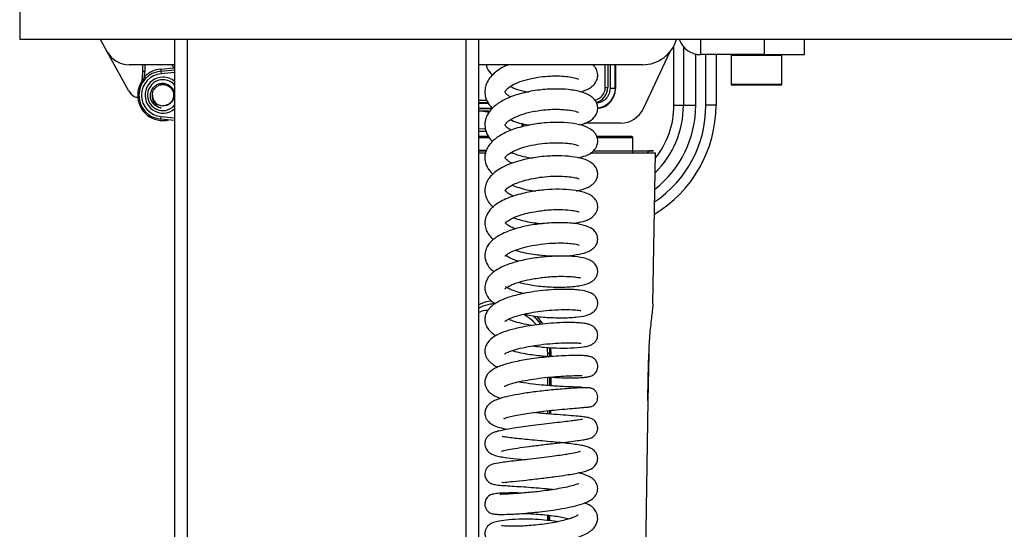
# Model space of a CAD drawing. Units: millimetres. Extents: x 5 to 292, y 5 to 205.
# Drawn here: x 187 to 200, y 169 to 176 of the extents above; entities that cross this region are included whole.
import ezdxf

# ---------------------------------------------------------------- set-up
doc = ezdxf.new("R2010")
doc.units = ezdxf.units.MM
doc.styles.add('SLDTEXTSTYLE0', font='TXT', dxfattribs={"width": 0.75})
doc.styles.add('SLDTEXTSTYLE2', font='TXT', dxfattribs={"width": 0.692308})
doc.dimstyles.new('SLDDIMSTYLE0', dxfattribs={"dimtxt": 3.5, "dimasz": 6, "dimexe": 0, "dimexo": 0.0625, "dimgap": 0.875, "dimtad": 1, "dimlfac": 15, "dimrnd": 1e-09, "dimzin": 12, "dimdsep": 46, "dimtxsty": 'SLDTEXTSTYLE0', "dimblk1": 'CLOSED', "dimblk2": 'CLOSED', "dimsah": 1, "dimcen": 0.09, "dimadec": 0, "dimazin": 3, "dimtfac": 1, "dimtmove": 0, "dimatfit": 0, "dimldrblk": 'CLOSED', "dimfxl": 0, "dimfrac": 2, "dimtolj": 1, "dimtzin": 12, "dimarcsym": 0})

# ---------------------------------------------------------------- blocks, each defined once
blk = doc.blocks.new('_Closed')
at = {"color": 0, "linetype": 'ByBlock', "lineweight": -2}
for p, q in [((-1, 0.166667), (0, 0)), ((-1, 0.166667), (-1, -0.166667)), ((0, 0), (-1, -0.166667)), ((0, 0), (-1, 0))]:
    blk.add_line(p, q, dxfattribs=at)
blk = doc.blocks.new('_D')
at = {"color": 7, "linetype": 'Continuous', "lineweight": 0}
for p, q in [((244.947, 180.99), (244.947, 192.99)), ((234.122, 180.99), (245.947, 180.99)), ((244.947, 129.499), (244.947, 180.99)), ((194.867, 129.499), (245.947, 129.499)), ((244.947, 129.499), (244.947, 117.499))]:
    blk.add_line(p, q, dxfattribs=at)
at = {"color": 7, "linetype": 'Continuous', "lineweight": 18, "xscale": 6, "yscale": 6}
for p, rotation in [((244.947, 180.99, -10.491), 270.0000000000003), ((244.947, 129.499, -10.491), 90.00000000000033)]:
    blk.add_blockref('_Closed', p, dxfattribs=dict(at, rotation=rotation))
at = {"color": 7, "linetype": 'Continuous', "lineweight": 18, "insert": (240.435, 135.972), "char_height": 3.5, "attachment_point": 1, "rotation": 90, "style": 'SLDTEXTSTYLE2'}
blk.add_mtext('592 - 1192 mm', dxfattribs=at)

msp = doc.modelspace()

# ---------------------------------------------------------------- linework, layer by layer
at = {"color": 7, "linetype": 'Continuous', "lineweight": 25}
for p, q in [((187.35994, 178.00897), (187.35994, 175.67564)), ((232.97994, 175.67564), (187.35994, 175.67564)), ((188.51155, 175.51442), (188.42247, 175.67564)), ((189.39994, 175.67564), (189.39994, 168.70897)), ((189.56661, 175.67564), (189.56661, 168.70897)), ((193.23328, 175.67564), (193.23328, 168.70897)), ((193.39994, 175.67564), (193.39994, 168.70897)), ((196.32661, 175.47564), (196.32661, 175.67564)), ((197.15994, 175.67564), (197.15994, 175.47564)), ((197.69328, 175.47564), (197.69328, 175.67564)), ((195.97334, 174.80897), (195.97334, 175.59246)), ((196.09864, 175.58063), (196.09864, 174.80897)), ((188.79429, 175.00275), (188.51155, 175.51442)), ((195.57233, 174.7681), (195.91831, 175.51006)), ((196.26082, 174.80897), (196.26082, 175.48294)), ((197.15994, 175.47564), (196.32661, 175.47564)), ((196.39416, 174.80897), (196.39416, 175.47564)), ((196.52749, 175.47564), (196.52749, 174.80897)), ((196.72661, 175.4623), (196.72661, 175.08897)), ((196.79485, 175.4623), (196.72661, 175.4623)), ((197.39328, 175.4623), (196.79485, 175.4623)), ((197.15994, 175.47564), (197.69328, 175.47564)), ((197.39328, 175.08897), (197.39328, 175.4623)), ((189.39994, 175.3423), (188.80331, 175.3423)), ((188.97994, 175.25227), (188.97994, 175.3423)), ((189.00661, 175.3423), (189.00661, 175.25227)), ((189.21641, 175.2847), (189.39079, 175.3001)), ((189.21641, 175.2847), (189.21875, 175.25814)), ((189.21875, 175.25814), (189.39994, 175.27414)), ((189.39079, 175.3001), (189.36761, 175.3423)), ((195.55994, 175.3423), (193.39994, 175.3423)), ((195.06994, 175.0425), (195.06994, 175.3423)), ((195.10328, 175.3423), (195.10328, 175.0425)), ((195.13253, 175.3423), (195.13253, 175.03322)), ((195.19918, 175.03322), (195.19918, 175.3423)), ((195.20328, 175.3423), (195.20328, 175.02913)), ((189.00661, 175.25227), (188.97994, 175.25227)), ((189.00334, 175.18497), (189.02223, 175.16615)), ((189.21875, 175.25814), (189.22169, 175.22493)), ((189.39994, 175.24068), (189.22169, 175.22493)), ((195.06994, 175.0425), (195.10328, 175.0425)), ((195.20328, 175.02913), (195.19918, 175.03322)), ((196.72661, 175.08897), (197.39328, 175.08897)), ((197.37994, 175.07564), (196.73994, 175.07564)), ((193.39994, 174.87584), (193.50851, 174.87584)), ((193.5262, 174.8425), (193.39994, 174.8425)), ((193.53166, 174.83325), (193.39994, 174.83325)), ((193.39994, 174.7666), (193.57949, 174.7666)), ((193.57614, 174.7625), (193.39994, 174.7625)), ((195.97334, 174.80897), (196.09864, 174.80897)), ((196.09864, 174.80897), (196.26082, 174.80897)), ((196.52749, 174.80897), (196.39416, 174.80897)), ((189.21875, 174.62726), (189.22169, 174.66046)), ((189.39994, 174.61126), (189.21875, 174.62726)), ((189.22169, 174.66046), (189.39994, 174.64472)), ((193.46357, 174.7325), (193.39994, 174.7325)), ((193.46357, 174.7325), (193.54156, 174.71725)), ((193.53631, 174.7325), (193.46357, 174.7325)), ((193.49177, 174.49348), (193.39994, 174.50167)), ((193.97392, 174.52753), (193.97392, 174.5731)), ((193.98205, 174.57076), (193.98205, 174.52934)), ((195.27023, 174.57564), (194.8014, 174.57564)), ((193.50438, 174.46584), (193.39994, 174.46584)), ((193.39994, 174.38584), (193.5422, 174.38584)), ((194.97058, 174.38584), (195.43328, 174.38584)), ((195.43328, 174.18184), (195.43328, 174.38584)), ((193.39994, 174.20897), (193.50101, 174.20897)), ((193.39994, 174.18184), (193.49363, 174.18184)), ((193.824, 174.18184), (193.8539, 174.18184)), ((193.83328, 174.18277), (193.83328, 174.18184)), ((194.87053, 174.18277), (195.62975, 174.18277)), ((194.87053, 174.18184), (195.72981, 174.18184)), ((195.69514, 172.19579), (195.72981, 174.18184)), ((194.25138, 171.93235), (194.17455, 172.03413)), ((194.29836, 171.62628), (194.30776, 171.5423)), ((194.3373, 171.5423), (194.30776, 171.5423)), ((194.30776, 171.5423), (194.30776, 171.50338)), ((194.33093, 171.62409), (194.33858, 171.5423)), ((194.3373, 171.5423), (194.33858, 171.5423)), ((194.3373, 171.5423), (194.3373, 171.50116)), ((194.33858, 171.5423), (194.3385, 171.50111)), ((194.3573, 171.54207), (194.35286, 171.62262)), ((194.35721, 171.49966), (194.3573, 171.54207)), ((195.64126, 171.54207), (195.63006, 170.92715)), ((194.30776, 171.23065), (194.30776, 171.12301)), ((194.3373, 171.23331), (194.3373, 171.12064)), ((194.33794, 171.23337), (194.3377, 171.12061)), ((194.35643, 171.1191), (194.35667, 171.235)), ((195.63006, 170.92715), (195.59111, 168.52416)), ((194.30776, 170.79082), (194.30776, 170.75096)), ((194.33627, 170.79389), (194.33593, 170.74867)), ((194.35396, 170.74721), (194.35452, 170.79586)), ((194.30776, 169.76536), (194.30776, 169.74353)), ((194.32837, 169.76335), (194.32824, 169.74654)), ((194.34245, 169.74862), (194.3426, 169.76197)), ((194.30776, 169.41902), (194.30776, 169.3489)), ((194.32572, 169.41723), (194.32517, 169.34661)), ((194.33779, 169.34495), (194.33861, 169.41571))]:
    msp.add_line(p, q, dxfattribs=at)
at = {"color": 7, "linetype": 'Continuous', "lineweight": 25, "flags": 128}
for points in [[(195.63024, 170.92714), (195.63566, 171.22499), (195.64143, 171.54206)], [(195.63024, 170.92714), (195.6303, 170.92714), (195.63006, 170.92715)]]:
    msp.add_lwpolyline(points, dxfattribs=at)
at = {"color": 7, "linetype": 'Continuous', "lineweight": 25}
for centre, radius, start, end in [((195.55994, 175.80897), 0.46667, 270, 343.39845), ((196.32661, 175.77564), 0.3, 199.471221, 270), ((188.80331, 175.67564), 0.33333, 208.92377, 270), ((196.73994, 175.4623), 0.01333, 90, 180), ((197.37994, 175.4623), 0.01333, 360, 90), ((189.24661, 174.9427), 0.34333, 95.04687, 135.118243), ((189.24661, 174.9427), 0.31667, 95.04687, 264.95313), ((188.31328, 175.25227), 0.66667, 341.650261, 360), ((189.24661, 174.9427), 0.28333, 95.04687, 264.95313), ((188.31328, 175.25227), 0.69333, 354.429865, 360), ((189.24661, 174.9427), 0.23667, 90, 310.382504), ((189.24661, 174.9427), 0.20333, 90, 318.946649), ((189.24661, 174.9427), 0.23667, 49.617496, 90), ((189.24661, 174.9427), 0.20333, 41.053351, 90), ((188.96934, 175.09948), 0.2, 208.92377, 242.197904), ((189.24661, 174.9423), 0.33333, 146.817791, 180), ((194.90328, 175.0425), 0.16667, 279.256121, 0), ((194.90328, 175.0425), 0.2, 283.51823, 0), ((196.73994, 175.08897), 0.01333, 180, 270), ((197.37994, 175.08897), 0.01333, 270, 0), ((188.90715, 174.98153), 0.06667, 242.197904, 276.218636), ((189.24661, 174.9423), 0.33333, 180, 283.362807), ((189.24661, 174.9423), 0.14, 180, 270), ((195.27023, 174.90897), 0.33333, 270, 335), ((194.86082, 174.80897), 1.66667, 300.862199, 0), ((194.86082, 174.80897), 1.53333, 304.014278, 0), ((194.86082, 174.80897), 1.4, 307.934114, 0), ((194.86082, 174.80897), 1.23781, 314.297327, 0), ((194.86082, 174.80897), 1.11252, 321.261582, 0), ((195.41994, 174.38584), 0.01333, 0, 90)]:
    msp.add_arc(centre, radius, start, end, dxfattribs=at)
for points, knots in [([(189.39994, 175.2953), (189.39699, 175.29685), (189.39395, 175.29844), (189.39087, 175.30006), (189.39079, 175.3001)], [0, 0, 0, 0, 0.973221438, 1, 1, 1, 1]), ([(193.79199, 175.3423), (193.77981, 175.33739), (193.73509, 175.31936), (193.67321, 175.28207), (193.6042, 175.2307), (193.54589, 175.16875), (193.50715, 175.10312), (193.48934, 175.04632), (193.48195, 174.98252), (193.48917, 174.9235), (193.51243, 174.86213), (193.54003, 174.81404), (193.56856, 174.78383), (193.58241, 174.76917)], [0, 0, 0, 0, 0.04388915, 0.16111138, 0.26552607, 0.37771659, 0.4949944, 0.58468661, 0.6441551, 0.76254493, 0.83127247, 0.918093, 1, 1, 1, 1]), ([(193.50179, 175.3423), (193.5051, 175.32691), (193.51642, 175.27425), (193.55572, 175.23356), (193.58353, 175.20476)], [0, 0, 0, 0, 0.2922509, 1, 1, 1, 1]), ([(194.74356, 174.98622), (194.78405, 174.9994), (194.84404, 175.01894), (194.90336, 175.06233), (194.94157, 175.1034), (194.96969, 175.16395), (194.97186, 175.22302), (194.96001, 175.26731), (194.94195, 175.30224), (194.92524, 175.32662), (194.90778, 175.33961), (194.90416, 175.3423)], [0, 0, 0, 0, 0.24423933, 0.36191014, 0.47329014, 0.59900696, 0.72044203, 0.79696517, 0.86366765, 0.97172703, 1, 1, 1, 1]), ([(189.00334, 175.18497), (188.99703, 175.17213), (188.97973, 175.13692), (188.9621, 175.0893), (188.95007, 175.05452), (188.94613, 175.04264), (188.94605, 175.04239)], [0, 0, 0, 0, 0.27462258, 0.75328364, 0.99487182, 1, 1, 1, 1]), ([(193.82379, 174.91497), (193.81206, 174.92245), (193.7804, 174.94265), (193.75649, 174.97142), (193.75062, 174.97941), (193.75041, 174.99097), (193.76487, 175.01409), (193.80608, 175.05216), (193.88883, 175.09927), (194.00844, 175.14253), (194.14378, 175.17362), (194.27932, 175.19175), (194.40858, 175.19806), (194.52918, 175.19359), (194.62822, 175.18088), (194.70021, 175.16071), (194.71187, 175.15611), (194.71731, 175.15396)], [0, 0, 0, 0, 0.03653797, 0.09862858, 0.1753202, 0.23856426, 0.28882399, 0.34650892, 0.42210343, 0.5029143, 0.57738388, 0.64671725, 0.71599488, 0.78536172, 0.85780971, 0.93368635, 1, 1, 1, 1]), ([(189.11199, 174.84036), (189.10262, 174.8568), (189.08387, 174.88967), (189.07839, 174.94724), (189.09121, 175.00241), (189.12185, 175.04976), (189.16578, 175.08372), (189.21814, 175.10067), (189.27247, 175.09934), (189.32258, 175.0799), (189.36296, 175.0453), (189.38894, 174.99972), (189.39806, 174.94858), (189.38971, 174.89811), (189.36503, 174.85383), (189.32766, 174.82098), (189.28589, 174.8037), (189.25816, 174.80272), (189.24661, 174.8023)], [0, 0, 0, 0, 0.068208684, 0.136417723, 0.204537224, 0.271026421, 0.337547959, 0.402710124, 0.467491945, 0.531472545, 0.594524552, 0.657319364, 0.718650403, 0.780022567, 0.839853729, 0.899483169, 0.958128711, 1, 1, 1, 1]), ([(189.10661, 174.9423), (189.10759, 174.95484), (189.10957, 174.98011), (189.12698, 175.01929), (189.15849, 175.05523), (189.20497, 175.07931), (189.25716, 175.08511), (189.30779, 175.07179), (189.35032, 175.04104), (189.37892, 174.9971), (189.38976, 174.94584), (189.38144, 174.89394), (189.35501, 174.84904), (189.31468, 174.81547), (189.28165, 174.80773), (189.26533, 174.80391)], [0, 0, 0, 0, 0.05879684, 0.118587, 0.19822788, 0.27928755, 0.3591223, 0.43996154, 0.52009928, 0.60062222, 0.68114517, 0.76128291, 0.84212215, 0.9219569, 1, 1, 1, 1]), ([(194.72378, 174.55057), (194.76296, 174.56123), (194.84333, 174.58309), (194.91251, 174.63179), (194.95977, 174.70015), (194.97361, 174.76338), (194.96672, 174.81191), (194.95175, 174.85037), (194.93111, 174.88277), (194.87535, 174.93827), (194.7861, 174.97783), (194.67851, 175.00345), (194.56022, 175.02051), (194.4023, 175.02704), (194.19332, 175.01346), (193.97349, 174.97304), (193.77903, 174.90614), (193.65476, 174.83514), (193.57274, 174.76388), (193.52179, 174.69691), (193.4951, 174.63503), (193.48228, 174.56832), (193.48655, 174.48935), (193.51955, 174.41305), (193.55526, 174.36157), (193.57932, 174.34011), (193.58544, 174.33465)], [0, 0, 0, 0, 0.05408924, 0.11094996, 0.13862185, 0.16941733, 0.19252594, 0.20678084, 0.22718054, 0.256819, 0.32791587, 0.36649012, 0.40256216, 0.46703025, 0.53214302, 0.60655701, 0.68148538, 0.74485161, 0.77812025, 0.81815459, 0.85362213, 0.87685316, 0.91334193, 0.95858508, 0.98945486, 1, 1, 1, 1]), ([(193.81991, 175.05654), (193.8497, 175.04307), (193.92154, 175.0106), (194.00946, 174.99376), (194.06092, 174.98391)], [0, 0, 0, 0, 0.41461911, 1, 1, 1, 1]), ([(195.13253, 175.03322), (195.12953, 175.00699), (195.12354, 174.95453), (195.07716, 174.88883), (195.01822, 174.8459), (194.97398, 174.84021), (194.95582, 174.83788)], [0, 0, 0, 0, 0.27055913, 0.54111833, 0.8116776, 1, 1, 1, 1]), ([(195.19918, 175.03322), (195.1981, 175.01506), (195.19597, 174.9792), (195.17434, 174.91251), (195.1259, 174.83969), (195.05319, 174.79213), (194.99874, 174.77277), (194.97548, 174.77088), (194.96985, 174.77042)], [0, 0, 0, 0, 0.143210929, 0.282718806, 0.549405976, 0.815937141, 0.955455298, 1, 1, 1, 1]), ([(194.97001, 174.76924), (194.9939, 174.77238), (195.05201, 174.78001), (195.12951, 174.8365), (195.17845, 174.90822), (195.20006, 174.97509), (195.20219, 175.01096), (195.20328, 175.02913)], [0, 0, 0, 0, 0.18695336, 0.45483761, 0.71921771, 0.85770638, 1, 1, 1, 1]), ([(189.10661, 174.9423), (189.106, 174.92561), (189.10479, 174.89222), (189.12434, 174.84495), (189.15794, 174.80607), (189.19362, 174.78404), (189.21703, 174.77698), (189.2235, 174.77503)], [0, 0, 0, 0, 0.22364866, 0.44729581, 0.67068324, 0.90889246, 1, 1, 1, 1]), ([(189.2235, 174.77503), (189.21911, 174.77574), (189.19694, 174.77936), (189.15869, 174.79486), (189.12759, 174.82059), (189.11421, 174.83754), (189.11199, 174.84036)], [0, 0, 0, 0, 0.10096921, 0.50979595, 0.9186227, 1, 1, 1, 1]), ([(193.57868, 174.76584), (193.53021, 174.76584), (193.47063, 174.76584), (193.41106, 174.76584), (193.39994, 174.76584)], [0, 0, 0, 0, 0.813503127, 1, 1, 1, 1]), ([(193.83128, 174.48011), (193.8209, 174.48598), (193.78666, 174.50535), (193.75872, 174.53625), (193.75169, 174.54383), (193.74944, 174.55095), (193.75733, 174.56738), (193.7834, 174.59648), (193.84819, 174.64102), (193.96088, 174.68891), (194.1048, 174.72724), (194.24741, 174.74914), (194.36679, 174.75734), (194.45802, 174.75755), (194.54157, 174.7531), (194.62583, 174.74268), (194.68784, 174.72911), (194.71638, 174.71604), (194.71637, 174.71813), (194.71637, 174.71872)], [0, 0, 0, 0, 0.02855953, 0.09423843, 0.16873322, 0.23232105, 0.27366474, 0.3242136, 0.39403167, 0.47991596, 0.5623266, 0.63817416, 0.70178156, 0.75110077, 0.79014833, 0.85041431, 0.93661412, 0.98234374, 1, 1, 1, 1]), ([(193.82278, 174.62009), (193.82827, 174.61726), (193.89193, 174.58453), (193.98033, 174.56075), (194.06248, 174.54951), (194.06876, 174.54865)], [0, 0, 0, 0, 0.08024581, 0.92970342, 1, 1, 1, 1]), ([(194.70721, 174.11842), (194.7445, 174.12661), (194.8281, 174.14498), (194.89737, 174.18807), (194.94786, 174.24623), (194.97152, 174.30582), (194.97094, 174.36015), (194.95863, 174.40117), (194.9418, 174.43323), (194.90093, 174.48319), (194.8064, 174.53669), (194.66608, 174.57024), (194.48673, 174.58675), (194.29053, 174.58236), (194.11412, 174.56011), (193.96869, 174.52779), (193.8336, 174.48691), (193.69533, 174.42586), (193.58741, 174.34571), (193.52535, 174.26699), (193.49745, 174.20822), (193.48453, 174.15138), (193.48368, 174.07999), (193.50816, 173.99002), (193.56025, 173.93366), (193.5887, 173.90287)], [0, 0, 0, 0, 0.04853343, 0.10878393, 0.1340575, 0.16288227, 0.18932209, 0.20531553, 0.22092377, 0.24533626, 0.30871269, 0.3781266, 0.44285613, 0.50436083, 0.57325795, 0.6114614, 0.65037751, 0.71751771, 0.7795473, 0.81542554, 0.84895722, 0.87523206, 0.89765213, 0.9440849, 1, 1, 1, 1]), ([(193.53174, 174.39917), (193.51031, 174.39917), (193.46645, 174.39917), (193.42245, 174.39917), (193.39994, 174.39917)], [0, 0, 0, 0, 0.48858563, 1, 1, 1, 1]), ([(195.41994, 174.39917), (195.41692, 174.39917), (195.4108, 174.39917), (195.36051, 174.39917), (195.27951, 174.39917), (195.16331, 174.39917), (195.05488, 174.39917), (194.97733, 174.39917), (194.95818, 174.39917)], [0, 0, 0, 0, 0.181196714, 0.367019626, 0.556059891, 0.746750885, 0.937441879, 1, 1, 1, 1]), ([(193.84069, 174.04613), (193.83997, 174.04646), (193.81238, 174.05902), (193.77872, 174.08541), (193.75492, 174.11113), (193.75242, 174.11364), (193.75031, 174.11372), (193.75067, 174.11865), (193.75384, 174.12546), (193.7621, 174.13752), (193.78865, 174.16419), (193.86239, 174.2109), (193.98493, 174.25749), (194.12976, 174.29182), (194.27105, 174.31148), (194.40228, 174.31909), (194.52259, 174.31638), (194.62334, 174.30534), (194.68272, 174.29146), (194.71189, 174.28316), (194.72056, 174.27704), (194.71895, 174.28074), (194.71894, 174.28077)], [0, 0, 0, 0, 0.00161433, 0.06213065, 0.13483648, 0.17430402, 0.21153223, 0.24510794, 0.26770174, 0.29304578, 0.34141945, 0.41468685, 0.50379865, 0.58369567, 0.65350914, 0.72172178, 0.78982972, 0.85910288, 0.93036691, 0.96628975, 0.99978677, 1, 1, 1, 1]), ([(193.50267, 174.2125), (193.47954, 174.2125), (193.4453, 174.2125), (193.41106, 174.2125), (193.39994, 174.2125)], [0, 0, 0, 0, 0.67551739, 1, 1, 1, 1]), ([(194.68628, 173.68447), (194.69138, 173.68524), (194.73053, 173.69112), (194.78669, 173.70774), (194.85134, 173.73356), (194.89663, 173.76232), (194.93161, 173.7953), (194.96035, 173.84064), (194.97307, 173.89508), (194.96729, 173.94671), (194.94699, 173.99432), (194.90328, 174.04803), (194.80746, 174.09999), (194.67315, 174.1306), (194.49701, 174.14707), (194.28922, 174.14231), (194.09767, 174.11722), (193.93984, 174.08033), (193.81877, 174.04117), (193.7123, 173.99345), (193.62958, 173.94146), (193.57196, 173.89118), (193.53366, 173.84413), (193.50977, 173.80248), (193.4922, 173.7567), (193.48182, 173.69952), (193.48805, 173.62467), (193.52193, 173.55072), (193.55709, 173.49893), (193.58902, 173.4764), (193.5969, 173.47085)], [0, 0, 0, 0, 0.006034347, 0.046277691, 0.081227359, 0.109991995, 0.132924407, 0.156167768, 0.181346027, 0.203430162, 0.222946064, 0.251622111, 0.315392797, 0.377765789, 0.441758942, 0.5082611, 0.581719719, 0.622237187, 0.665424473, 0.711109606, 0.752260017, 0.785784723, 0.812258567, 0.833987412, 0.853256304, 0.880206417, 0.915398765, 0.952074362, 0.988176788, 1, 1, 1, 1]), ([(193.83242, 174.18818), (193.88355, 174.16873), (193.97045, 174.13565), (194.07255, 174.1208), (194.11458, 174.11469)], [0, 0, 0, 0, 0.58827504, 1, 1, 1, 1]), ([(194.91364, 174.20897), (194.93855, 174.20897), (195.02329, 174.20897), (195.15131, 174.20897), (195.30027, 174.20897), (195.43168, 174.20897), (195.54256, 174.20897), (195.6279, 174.20897), (195.68418, 174.20897), (195.70765, 174.20897), (195.69972, 174.20897), (195.66576, 174.20897), (195.64878, 174.20897)], [0, 0, 0, 0, 0.03912442, 0.133112, 0.23137132, 0.33361323, 0.43942879, 0.54828798, 0.65954712, 0.7724658, 0.8862329, 1, 1, 1, 1]), ([(195.62981, 174.18277), (195.63023, 174.1861), (195.63087, 174.19121), (195.63422, 174.19739), (195.63665, 174.20007), (195.63787, 174.20142)], [0, 0, 0, 0, 0.47937763, 0.737052959, 1, 1, 1, 1]), ([(195.65669, 174.20897), (195.65337, 174.20864), (195.64825, 174.20813), (195.64199, 174.20495), (195.63925, 174.2026), (195.63787, 174.20142)], [0, 0, 0, 0, 0.47894897, 0.73671022, 1, 1, 1, 1]), ([(193.8606, 173.61469), (193.84422, 173.62204), (193.79922, 173.64224), (193.7657, 173.67038), (193.75088, 173.6902), (193.75182, 173.68617), (193.74843, 173.6841), (193.76751, 173.71145), (193.81219, 173.74307), (193.88244, 173.77921), (193.96476, 173.8095), (194.06425, 173.83696), (194.18023, 173.85928), (194.31155, 173.87458), (194.44779, 173.87963), (194.57127, 173.87397), (194.66468, 173.8594), (194.70859, 173.84961), (194.72586, 173.83953), (194.72419, 173.8423), (194.72417, 173.84232)], [0, 0, 0, 0, 0.037303493, 0.102494468, 0.156056282, 0.201345652, 0.257711912, 0.327703661, 0.388662957, 0.442387886, 0.49576023, 0.549941881, 0.610024988, 0.676410057, 0.748907715, 0.823218162, 0.895794948, 0.966035169, 0.999694668, 1, 1, 1, 1]), ([(193.84146, 173.7604), (193.87173, 173.74848), (193.96438, 173.71202), (194.07921, 173.6868), (194.15477, 173.68069), (194.1551, 173.68066)], [0, 0, 0, 0, 0.3258006, 0.99705218, 1, 1, 1, 1]), ([(194.64753, 173.25559), (194.69406, 173.26361), (194.76212, 173.27535), (194.83039, 173.29934), (194.88626, 173.32697), (194.93969, 173.37466), (194.96671, 173.43102), (194.97193, 173.47748), (194.96509, 173.52199), (194.94876, 173.56013), (194.91321, 173.60392), (194.86297, 173.63696), (194.78186, 173.66991), (194.64829, 173.69745), (194.4686, 173.70725), (194.27779, 173.69974), (194.11225, 173.67816), (193.97553, 173.64938), (193.86506, 173.61836), (193.76099, 173.57925), (193.65046, 173.52296), (193.55929, 173.45156), (193.50923, 173.37462), (193.48864, 173.31287), (193.4815, 173.256), (193.49247, 173.18416), (193.52766, 173.11609), (193.56404, 173.0706), (193.59165, 173.04935), (193.59698, 173.04524)], [0, 0, 0, 0, 0.05746838, 0.08407807, 0.11245002, 0.14556194, 0.17866231, 0.19928351, 0.21310422, 0.23328932, 0.2603326, 0.29302216, 0.32963686, 0.39813641, 0.46089161, 0.52059674, 0.58133572, 0.61593914, 0.65372744, 0.69477531, 0.73418914, 0.79844368, 0.8430158, 0.86215133, 0.88871525, 0.92162104, 0.95650748, 0.99159805, 1, 1, 1, 1]), ([(193.75048, 173.25512), (193.7504, 173.25474), (193.7498, 173.25161), (193.7599, 173.2706), (193.79626, 173.29694), (193.86116, 173.33197), (193.93559, 173.36062), (194.02798, 173.38797), (194.15202, 173.41483), (194.28862, 173.43211), (194.41252, 173.43855), (194.52723, 173.43817), (194.63152, 173.42849), (194.70253, 173.41494), (194.72943, 173.40247), (194.72672, 173.40662), (194.72625, 173.40734)], [0, 0, 0, 0, 0.01146338, 0.09392807, 0.17678591, 0.25572373, 0.32326259, 0.38209814, 0.46631118, 0.58358707, 0.65469294, 0.72397519, 0.83886263, 0.92276686, 0.98663952, 1, 1, 1, 1]), ([(193.86037, 173.32931), (193.9134, 173.31268), (194.03154, 173.27566), (194.1663, 173.26003), (194.24056, 173.25142)], [0, 0, 0, 0, 0.44891879, 1, 1, 1, 1]), ([(193.88897, 172.90367), (193.90254, 172.89893), (193.97956, 172.87202), (194.14778, 172.84421), (194.36943, 172.82463), (194.56951, 172.82752), (194.73418, 172.84884), (194.83104, 172.87547), (194.90551, 172.9167), (194.95157, 172.96806), (194.96967, 173.01895), (194.97087, 173.06411), (194.96163, 173.10605), (194.92713, 173.16701), (194.85037, 173.2158), (194.74805, 173.24346), (194.62844, 173.25944), (194.51716, 173.26553), (194.39504, 173.2646), (194.24059, 173.25469), (194.06902, 173.23116), (193.88769, 173.1887), (193.72584, 173.13011), (193.61707, 173.06666), (193.55061, 173.00371), (193.51279, 172.95101), (193.48826, 172.89151), (193.48172, 172.82715), (193.49157, 172.77096), (193.5182, 172.70744), (193.55283, 172.6556), (193.5977, 172.62796), (193.60765, 172.62184)], [0, 0, 0, 0, 0.01217818, 0.06914944, 0.12461136, 0.17829732, 0.229393, 0.2781826, 0.30275829, 0.32852213, 0.35023554, 0.36277341, 0.37481172, 0.39338411, 0.43760743, 0.49064816, 0.52111321, 0.5542846, 0.58787763, 0.61865868, 0.67182212, 0.71569079, 0.76340913, 0.81621297, 0.84007067, 0.86243795, 0.88826251, 0.91288713, 0.93122236, 0.94731488, 0.98832506, 1, 1, 1, 1]), ([(193.88673, 173.18435), (193.86125, 173.19486), (193.80629, 173.21754), (193.76592, 173.24679), (193.75223, 173.26428), (193.75208, 173.26229), (193.75204, 173.26181)], [0, 0, 0, 0, 0.29210321, 0.63002853, 0.91148887, 1, 1, 1, 1]), ([(193.75033, 172.82536), (193.75031, 172.82521), (193.75019, 172.82453), (193.76704, 172.84401), (193.81614, 172.87432), (193.91002, 172.91518), (194.03036, 172.94985), (194.17782, 172.97845), (194.33727, 172.99568), (194.48594, 173.00042), (194.60572, 172.99407), (194.68467, 172.98492), (194.73057, 172.96959), (194.72788, 172.97427), (194.72716, 172.97553)], [0, 0, 0, 0, 0.02238091, 0.10260026, 0.19199601, 0.28067607, 0.3763884, 0.47968298, 0.59024618, 0.69898252, 0.79868286, 0.88881974, 0.96989349, 1, 1, 1, 1]), ([(193.93073, 172.48062), (193.99057, 172.46685), (194.11794, 172.43753), (194.33234, 172.41811), (194.51013, 172.41589), (194.64029, 172.42443), (194.75268, 172.43898), (194.84221, 172.46115), (194.91159, 172.5029), (194.94389, 172.53796), (194.96233, 172.57275), (194.973, 172.62086), (194.96679, 172.6657), (194.94979, 172.70264), (194.92733, 172.73234), (194.88471, 172.76538), (194.7957, 172.80147), (194.67763, 172.82027), (194.51256, 172.82837), (194.32242, 172.8219), (194.1211, 172.79943), (193.92039, 172.75975), (193.76558, 172.70951), (193.66133, 172.65914), (193.59921, 172.6187), (193.55465, 172.57872), (193.51942, 172.53434), (193.49272, 172.48153), (193.48112, 172.41989), (193.48848, 172.36104), (193.51222, 172.29881), (193.55107, 172.24245), (193.60101, 172.21219), (193.61974, 172.20084)], [0, 0, 0, 0, 0.04840878, 0.10304422, 0.15952904, 0.18909847, 0.21958504, 0.27517094, 0.29946969, 0.31993061, 0.33423697, 0.34594734, 0.36345091, 0.37432043, 0.38855978, 0.41906526, 0.44763226, 0.49934479, 0.54886478, 0.59857231, 0.64875529, 0.70046291, 0.75581133, 0.78522207, 0.81285591, 0.83563198, 0.8542719, 0.87694592, 0.90324156, 0.92293319, 0.93869007, 0.97700784, 1, 1, 1, 1]), ([(193.92688, 172.75722), (193.90207, 172.76528), (193.8494, 172.7824), (193.78812, 172.81348), (193.75722, 172.83775), (193.75516, 172.83754), (193.75432, 172.83745)], [0, 0, 0, 0, 0.22855189, 0.48540732, 0.78879516, 1, 1, 1, 1]), ([(193.74925, 172.39679), (193.74909, 172.39623), (193.74821, 172.39297), (193.76523, 172.41142), (193.80663, 172.43438), (193.87984, 172.46642), (193.98153, 172.49818), (194.12221, 172.52913), (194.26505, 172.54835), (194.38817, 172.55765), (194.50746, 172.56142), (194.62425, 172.55768), (194.70796, 172.54582), (194.73396, 172.5414), (194.74289, 172.53748), (194.74106, 172.53936), (194.741, 172.53943)], [0, 0, 0, 0, 0.01607957, 0.09394247, 0.17044389, 0.2398739, 0.32205734, 0.42199227, 0.53960947, 0.60520422, 0.67415223, 0.79693942, 0.89557725, 0.97024876, 0.99895752, 1, 1, 1, 1]), ([(193.99402, 172.33365), (193.98241, 172.33601), (193.93154, 172.34634), (193.86342, 172.36909), (193.79007, 172.40023), (193.75668, 172.42359), (193.75466, 172.4224), (193.7538, 172.42189)], [0, 0, 0, 0, 0.077865257, 0.341213521, 0.565116139, 0.813171962, 1, 1, 1, 1]), ([(194.00076, 172.06186), (194.03029, 172.05529), (194.12667, 172.03385), (194.30896, 172.01767), (194.52549, 172.01074), (194.71016, 172.02238), (194.82898, 172.04377), (194.90617, 172.08205), (194.94222, 172.11732), (194.96124, 172.15025), (194.97219, 172.19575), (194.96872, 172.23457), (194.95651, 172.26768), (194.93759, 172.29877), (194.90423, 172.32913), (194.83128, 172.36335), (194.75704, 172.37585), (194.65423, 172.38555), (194.55301, 172.3888), (194.42891, 172.38675), (194.28522, 172.37725), (194.13659, 172.3598), (194.00138, 172.33638), (193.89141, 172.31109), (193.8068, 172.28633), (193.74233, 172.2633), (193.68495, 172.23889), (193.62432, 172.20676), (193.56852, 172.16649), (193.52426, 172.11879), (193.49554, 172.06602), (193.48208, 172.01028), (193.48654, 171.94453), (193.51288, 171.88299), (193.55866, 171.82961), (193.6023, 171.79507), (193.62781, 171.78156), (193.63189, 171.77939)], [0, 0, 0, 0, 0.02447307, 0.07986585, 0.13670613, 0.19677726, 0.25475511, 0.28176137, 0.30513721, 0.32049839, 0.33096918, 0.34558373, 0.3540639, 0.36446895, 0.38981167, 0.41461467, 0.46389374, 0.49248501, 0.52421894, 0.5591741, 0.59747574, 0.63755563, 0.67335073, 0.70425161, 0.73020263, 0.75115773, 0.7696752, 0.7926899, 0.82063147, 0.84744481, 0.87015878, 0.8913088, 0.91370761, 0.9403563, 0.96938981, 0.99509676, 1, 1, 1, 1]), ([(193.56797, 172.23577), (193.56374, 172.23537), (193.51392, 172.23064), (193.45572, 172.21146), (193.40783, 172.18456), (193.39994, 172.18014)], [0, 0, 0, 0, 0.07197064, 0.84727394, 1, 1, 1, 1]), ([(193.39994, 172.14273), (193.41118, 172.14832), (193.46116, 172.17319), (193.53644, 172.19644), (193.60088, 172.20113), (193.6223, 172.20269)], [0, 0, 0, 0, 0.16222576, 0.7215119, 1, 1, 1, 1]), ([(195.69479, 172.1958), (195.69488, 172.19444), (195.69587, 172.17945), (195.69028, 172.12649), (195.68027, 172.03887), (195.66712, 171.93051), (195.65487, 171.80882), (195.64515, 171.67779), (195.64255, 171.58722), (195.64126, 171.54207)], [0, 0, 0, 0, 0.01649055, 0.18229109, 0.34713495, 0.51176673, 0.67479677, 0.83787789, 1, 1, 1, 1]), ([(193.39994, 172.08285), (193.41357, 172.09005), (193.45296, 172.11085), (193.49765, 172.11469), (193.52688, 172.1172)], [0, 0, 0, 0, 0.345827479, 1, 1, 1, 1]), ([(193.74706, 171.96769), (193.74687, 171.96708), (193.74603, 171.9643), (193.77741, 171.99044), (193.84865, 172.02007), (193.94784, 172.0509), (194.06074, 172.07658), (194.18825, 172.09813), (194.33709, 172.11476), (194.49619, 172.12348), (194.63352, 172.12123), (194.71716, 172.11353), (194.74692, 172.10748), (194.74836, 172.10861), (194.74866, 172.10884)], [0, 0, 0, 0, 0.022297233, 0.101811148, 0.203275063, 0.293195412, 0.370665165, 0.4565821, 0.556801229, 0.67096227, 0.795704038, 0.901024537, 0.979156503, 1, 1, 1, 1]), ([(193.99248, 172.05997), (193.99838, 172.05726), (194.04076, 172.03784), (194.10044, 171.99218), (194.1445, 171.94153), (194.16217, 171.92121)], [0, 0, 0, 0, 0.08840127, 0.63430783, 1, 1, 1, 1]), ([(194.11494, 172.0406), (194.12529, 172.0318), (194.16003, 172.00227), (194.19337, 171.9635), (194.21317, 171.93226), (194.21576, 171.92817)], [0, 0, 0, 0, 0.26947048, 0.90428129, 1, 1, 1, 1]), ([(194.12041, 172.04001), (194.1293, 172.03245), (194.162, 172.00467), (194.19463, 171.96646), (194.21505, 171.93421), (194.21864, 171.92854)], [0, 0, 0, 0, 0.23536442, 0.86568044, 1, 1, 1, 1]), ([(194.1179, 171.64527), (194.15004, 171.64049), (194.25177, 171.62535), (194.42738, 171.61627), (194.62275, 171.6149), (194.76418, 171.62661), (194.84862, 171.64483), (194.89254, 171.66189), (194.91832, 171.67899), (194.93413, 171.6946), (194.94531, 171.70846), (194.95691, 171.72763), (194.96683, 171.75377), (194.97133, 171.7857), (194.96687, 171.82865), (194.94399, 171.87513), (194.90401, 171.90856), (194.8721, 171.92228), (194.82313, 171.93629), (194.75639, 171.94573), (194.66407, 171.9517), (194.54263, 171.95235), (194.39801, 171.94617), (194.24593, 171.93303), (194.10568, 171.9149), (193.98452, 171.894), (193.85885, 171.86645), (193.73119, 171.82901), (193.60663, 171.77339), (193.52725, 171.70767), (193.48973, 171.63473), (193.48042, 171.56875), (193.49716, 171.49894), (193.5363, 171.44276), (193.59356, 171.3955), (193.63542, 171.37452), (193.65468, 171.36487)], [0, 0, 0, 0, 0.02587087, 0.08187489, 0.13794589, 0.19882743, 0.23103928, 0.25729491, 0.27581988, 0.28221999, 0.28716964, 0.29354473, 0.30177612, 0.31132402, 0.32115001, 0.33950731, 0.3587449, 0.37995568, 0.40565005, 0.43582701, 0.47049632, 0.50976437, 0.55309517, 0.59399069, 0.63093516, 0.66395472, 0.69305538, 0.74039639, 0.78859678, 0.84132396, 0.86689704, 0.88982893, 0.91563776, 0.94696057, 0.97559661, 1, 1, 1, 1]), ([(194.10629, 171.91395), (194.10591, 171.914), (194.05758, 171.92003), (193.96823, 171.93868), (193.8575, 171.96724), (193.81401, 171.98648), (193.79553, 171.99466)], [0, 0, 0, 0, 0.00282582, 0.358651, 0.72739562, 1, 1, 1, 1]), ([(193.74231, 171.53918), (193.74207, 171.53858), (193.74095, 171.53579), (193.76427, 171.55315), (193.81982, 171.57619), (193.9175, 171.60693), (194.05418, 171.63708), (194.21489, 171.66183), (194.37759, 171.67808), (194.52485, 171.68574), (194.64289, 171.68693), (194.71717, 171.68201), (194.74544, 171.68107), (194.75576, 171.67855), (194.75302, 171.6818), (194.75291, 171.68193)], [0, 0, 0, 0, 0.018289423, 0.085324936, 0.167829786, 0.263010127, 0.37091489, 0.484976322, 0.596616531, 0.70531024, 0.810598904, 0.911676198, 0.957368677, 0.998264253, 1, 1, 1, 1]), ([(194.34021, 171.23357), (194.34375, 171.23328), (194.38367, 171.23007), (194.45066, 171.22738), (194.53397, 171.22475), (194.60167, 171.22408), (194.68432, 171.22461), (194.7596, 171.22758), (194.82292, 171.23424), (194.85828, 171.24022), (194.89098, 171.25098), (194.91744, 171.26771), (194.93622, 171.28465), (194.95501, 171.31028), (194.96874, 171.34514), (194.97152, 171.38438), (194.96234, 171.42673), (194.94355, 171.45814), (194.92272, 171.47809), (194.91012, 171.48743), (194.9013, 171.4927), (194.88577, 171.50035), (194.86047, 171.50778), (194.81248, 171.51486), (194.73471, 171.51889), (194.62445, 171.51861), (194.49427, 171.51342), (194.35927, 171.50377), (194.22687, 171.49058), (194.10207, 171.4745), (193.9519, 171.45051), (193.78573, 171.4148), (193.6379, 171.36394), (193.5552, 171.3145), (193.5072, 171.25646), (193.48537, 171.20541), (193.48237, 171.14981), (193.49553, 171.10103), (193.51673, 171.06297), (193.55633, 171.02108), (193.61317, 170.98501), (193.6672, 170.96555), (193.6962, 170.95511)], [0, 0, 0, 0, 0.00294225, 0.03319233, 0.05854478, 0.07955443, 0.10064363, 0.14653373, 0.17163561, 0.19736309, 0.21864119, 0.22774062, 0.23607727, 0.24503419, 0.25607639, 0.26794859, 0.27763188, 0.29296679, 0.29898684, 0.30331265, 0.30843834, 0.31578061, 0.33728461, 0.36782484, 0.40727236, 0.45081525, 0.49188856, 0.5305848, 0.56702851, 0.60131912, 0.63360744, 0.69526518, 0.7547478, 0.80767882, 0.82939353, 0.85285707, 0.87409629, 0.8888842, 0.90688629, 0.93073702, 0.96282016, 1, 1, 1, 1]), ([(194.33825, 171.50109), (194.31346, 171.50282), (194.25399, 171.50697), (194.15526, 171.51769), (194.04123, 171.53367), (193.92708, 171.55446), (193.86713, 171.572), (193.83781, 171.58058)], [0, 0, 0, 0, 0.13464457, 0.32290122, 0.52306804, 0.76676214, 1, 1, 1, 1]), ([(194.33232, 171.624), (194.33238, 171.62363), (194.33736, 171.59683), (194.33733, 171.56938), (194.3373, 171.5423)], [0, 0, 0, 0, 0.01349648, 1, 1, 1, 1]), ([(194.33858, 171.5423), (194.33875, 171.54229), (194.33909, 171.54225), (194.34044, 171.5422), (194.34248, 171.54215), (194.34517, 171.54211), (194.34828, 171.54208), (194.3515, 171.54206), (194.35458, 171.54206), (194.35642, 171.54207), (194.3573, 171.54207)], [0, 0, 0, 0, 0.11282482, 0.2354727, 0.3656705, 0.5, 0.6343295, 0.7645273, 0.88717518, 1, 1, 1, 1]), ([(195.64135, 171.54206), (195.64142, 171.54206), (195.64163, 171.54206), (195.64141, 171.54207), (195.64126, 171.54207)], [0, 0, 0, 0, 0.29302274, 1, 1, 1, 1]), ([(193.73737, 171.11284), (193.73876, 171.11317), (193.74233, 171.11401), (193.79861, 171.13903), (193.88728, 171.16345), (194.01192, 171.19039), (194.1581, 171.21364), (194.31008, 171.23177), (194.45399, 171.2441), (194.57992, 171.25117), (194.68015, 171.25358), (194.73407, 171.25351), (194.76023, 171.25335), (194.76454, 171.25458), (194.76661, 171.25516)], [0, 0, 0, 0, 0.05528895, 0.14216052, 0.23601894, 0.33620451, 0.44119859, 0.54467334, 0.64547812, 0.74336468, 0.836836, 0.92292132, 0.96310564, 1, 1, 1, 1]), ([(194.77072, 171.09121), (194.76724, 171.09401), (194.76035, 171.09956), (194.71027, 171.10143), (194.61892, 171.10436), (194.50346, 171.10923), (194.37197, 171.11754), (194.25307, 171.127), (194.10853, 171.14212), (193.993, 171.15775), (193.93657, 171.16884), (193.9264, 171.17083)], [0, 0, 0, 0, 0.10801313, 0.21398331, 0.30903002, 0.49107409, 0.5790419, 0.67898925, 0.80839325, 0.96546547, 1, 1, 1, 1]), ([(194.77797, 170.83611), (194.78078, 170.83609), (194.80637, 170.83592), (194.84453, 170.83969), (194.87939, 170.84377), (194.90703, 170.85464), (194.92746, 170.86833), (194.94401, 170.88644), (194.95484, 170.90426), (194.96389, 170.92425), (194.97106, 170.95398), (194.96942, 170.99081), (194.95883, 171.02213), (194.94727, 171.04127), (194.93863, 171.0523), (194.93002, 171.06182), (194.91129, 171.07785), (194.88449, 171.08911), (194.84381, 171.09471), (194.78582, 171.0939), (194.69729, 171.09047), (194.59156, 171.08411), (194.47911, 171.07554), (194.33411, 171.06239), (194.15804, 171.04283), (193.96519, 171.01553), (193.80042, 170.98437), (193.69404, 170.95743), (193.60927, 170.92568), (193.54692, 170.88793), (193.51297, 170.85264), (193.49377, 170.81471), (193.48337, 170.77556), (193.4844, 170.73323), (193.49942, 170.68886), (193.52273, 170.6537), (193.57984, 170.60473), (193.66304, 170.57252), (193.74639, 170.55606), (193.78336, 170.54876)], [0, 0, 0, 0, 0.0039521, 0.03591763, 0.07074828, 0.0859624, 0.09874626, 0.10970395, 0.11478014, 0.11973648, 0.13036115, 0.14282631, 0.15362978, 0.16082468, 0.16360739, 0.16663689, 0.17406899, 0.19639579, 0.22971022, 0.27395198, 0.31935715, 0.36177323, 0.4013205, 0.43812624, 0.50382552, 0.56402193, 0.62204514, 0.6787126, 0.70978413, 0.74444438, 0.78199257, 0.79740485, 0.81003496, 0.83024945, 0.84480377, 0.86637133, 0.8951508, 0.95349462, 1, 1, 1, 1]), ([(193.70447, 170.25971), (193.70527, 170.25975), (193.70715, 170.25985), (193.73004, 170.26668), (193.79306, 170.28108), (193.91048, 170.30083), (194.06681, 170.32269), (194.24839, 170.34498), (194.42902, 170.36568), (194.5848, 170.38337), (194.70278, 170.39755), (194.78783, 170.40999), (194.84077, 170.41946), (194.8916, 170.43586), (194.93034, 170.46423), (194.95235, 170.49221), (194.96514, 170.5233), (194.97172, 170.557), (194.96785, 170.59642), (194.95231, 170.63162), (194.93305, 170.65661), (194.91276, 170.67354), (194.8894, 170.68774), (194.86174, 170.69752), (194.8144, 170.70719), (194.73634, 170.71623), (194.62309, 170.72607), (194.4781, 170.73701), (194.30993, 170.7507), (194.18424, 170.76123), (194.12574, 170.76821), (194.12393, 170.76842)], [0, 0, 0, 0, 0.01464104, 0.0342099, 0.08301652, 0.13680759, 0.19400803, 0.25447021, 0.31688614, 0.37425625, 0.42550672, 0.47068719, 0.50991794, 0.54547489, 0.56297025, 0.58089085, 0.59045193, 0.60015171, 0.6173172, 0.63051519, 0.64236045, 0.65163145, 0.6597122, 0.6856055, 0.72537041, 0.77367143, 0.82523236, 0.88012025, 0.93850841, 0.99809126, 1, 1, 1, 1]), ([(193.73544, 170.69343), (193.73525, 170.69271), (193.73379, 170.68703), (193.75375, 170.69622), (193.82003, 170.71448), (193.9058, 170.73338), (194.00946, 170.75188), (194.12873, 170.7696), (194.26078, 170.78622), (194.40228, 170.80132), (194.54467, 170.81436), (194.6727, 170.82459), (194.74703, 170.83123), (194.77878, 170.83429), (194.77929, 170.83761), (194.77945, 170.83865)], [0, 0, 0, 0, 0.01135697, 0.08993406, 0.16394564, 0.23998322, 0.31915454, 0.4013667, 0.48692659, 0.58076527, 0.68399358, 0.79607022, 0.91620355, 0.97378922, 1, 1, 1, 1]), ([(194.76804, 170.67668), (194.76347, 170.67605), (194.7537, 170.67472), (194.7092, 170.66764), (194.64471, 170.65916), (194.55358, 170.64809), (194.43683, 170.63469), (194.30033, 170.61921), (194.15712, 170.60239), (194.01969, 170.58505), (193.89574, 170.56767), (193.78879, 170.55041), (193.70197, 170.53342), (193.63887, 170.51773), (193.59264, 170.50176), (193.56002, 170.48546), (193.52912, 170.46324), (193.50089, 170.42738), (193.48776, 170.39382), (193.48291, 170.35718), (193.48669, 170.31925), (193.50916, 170.26875), (193.55307, 170.23015), (193.60494, 170.20755), (193.66858, 170.19102), (193.76696, 170.17361), (193.87888, 170.16004), (193.9774, 170.15068), (194.0157, 170.14705)], [0, 0, 0, 0, 0.031654525, 0.06763213, 0.108004195, 0.152772053, 0.20188075, 0.255207769, 0.308902665, 0.360580675, 0.410334264, 0.458226761, 0.504316242, 0.547191723, 0.582272964, 0.609272164, 0.630170866, 0.652097076, 0.670397616, 0.682669876, 0.698330743, 0.722993288, 0.756057217, 0.797986524, 0.843954411, 0.885228096, 0.955386425, 1, 1, 1, 1]), ([(193.70711, 169.8535), (193.70786, 169.85251), (193.71112, 169.84823), (193.75067, 169.8506), (193.85647, 169.86146), (194.02687, 169.88002), (194.2243, 169.90219), (194.40583, 169.92474), (194.54843, 169.94497), (194.65267, 169.96223), (194.75542, 169.98222), (194.83745, 170.00449), (194.90605, 170.03606), (194.95602, 170.08964), (194.97276, 170.15059), (194.96619, 170.2065), (194.94475, 170.24555), (194.91624, 170.27678), (194.86603, 170.30739), (194.80225, 170.32612), (194.7368, 170.33914), (194.64857, 170.35255), (194.54113, 170.36536), (194.4145, 170.37814), (194.27684, 170.39064), (194.13969, 170.40278), (194.01558, 170.4143), (193.90542, 170.42559), (193.80725, 170.43776), (193.74834, 170.44594), (193.71564, 170.45239), (193.7132, 170.45099), (193.71223, 170.45043)], [0, 0, 0, 0, 0.01188272, 0.05157121, 0.09899133, 0.15413778, 0.21114155, 0.26078515, 0.30282963, 0.33711536, 0.36471874, 0.42043463, 0.45001243, 0.48194917, 0.49902162, 0.5170954, 0.53298486, 0.54809131, 0.57843682, 0.60872505, 0.64008895, 0.67339487, 0.70867746, 0.74596109, 0.78503702, 0.82258526, 0.85760192, 0.89010028, 0.92403906, 0.96373905, 0.98552105, 1, 1, 1, 1]), ([(194.74295, 170.25413), (194.74313, 170.25438), (194.74472, 170.25662), (194.72826, 170.25056), (194.69033, 170.24186), (194.61773, 170.2266), (194.52134, 170.21077), (194.42136, 170.19605), (194.29749, 170.17972), (194.15265, 170.16232), (194.00205, 170.14545), (193.86446, 170.13034), (193.7514, 170.11714), (193.64081, 170.10123), (193.5698, 170.08429), (193.53119, 170.0616), (193.51213, 170.04124), (193.49814, 170.02028), (193.48574, 169.98912), (193.48278, 169.95422), (193.48803, 169.92107), (193.50067, 169.89036), (193.52098, 169.86371), (193.55141, 169.83941), (193.58781, 169.82487), (193.63981, 169.81555), (193.72539, 169.80822), (193.83703, 169.80101), (193.95961, 169.79328), (194.0928, 169.78424), (194.22631, 169.7735), (194.32844, 169.76415), (194.38098, 169.75768), (194.39365, 169.75612)], [0, 0, 0, 0, 0.0034335, 0.03040291, 0.05657488, 0.10771066, 0.13885666, 0.17520512, 0.21678086, 0.26360534, 0.31547065, 0.36588049, 0.41205761, 0.45419608, 0.5262861, 0.55359454, 0.56353673, 0.57133884, 0.58352322, 0.59650312, 0.6057824, 0.6176794, 0.62986701, 0.64121026, 0.66303635, 0.7061719, 0.76400244, 0.81038434, 0.8568124, 0.90167375, 0.94497228, 0.98673655, 1, 1, 1, 1]), ([(193.97545, 169.70757), (193.95092, 169.70835), (193.87408, 169.71076), (193.76152, 169.70923), (193.65493, 169.70419), (193.5902, 169.69635), (193.54483, 169.6793), (193.5153, 169.65226), (193.49624, 169.62414), (193.48353, 169.58667), (193.48323, 169.54274), (193.49604, 169.50641), (193.51125, 169.48331), (193.52887, 169.46379), (193.56127, 169.44214), (193.59308, 169.4347), (193.64273, 169.42837), (193.72389, 169.42667), (193.82915, 169.43034), (193.96522, 169.43905), (194.08212, 169.44871), (194.21271, 169.4621), (194.3555, 169.48003), (194.50577, 169.50356), (194.64925, 169.53248), (194.7667, 169.56443), (194.85677, 169.60142), (194.91858, 169.64331), (194.96435, 169.70504), (194.9746, 169.78641), (194.9521, 169.8449), (194.91872, 169.88674), (194.88087, 169.91541), (194.813, 169.9469), (194.75306, 169.96656), (194.71389, 169.97429), (194.71305, 169.97446)], [0, 0, 0, 0, 0.02213671, 0.06934399, 0.11907417, 0.16421992, 0.19542215, 0.20616788, 0.21506594, 0.2262669, 0.23950414, 0.25216371, 0.25846174, 0.26497218, 0.27898505, 0.30689413, 0.33512894, 0.36220815, 0.42639297, 0.46009132, 0.49500128, 0.53181883, 0.57206046, 0.61594581, 0.66369126, 0.71173291, 0.7542026, 0.79125175, 0.82299977, 0.8521402, 0.87643258, 0.89306732, 0.91995, 0.95818129, 0.99910766, 1, 1, 1, 1]), ([(194.72101, 169.83061), (194.72088, 169.83141), (194.7205, 169.83378), (194.68609, 169.81914), (194.61656, 169.79939), (194.51641, 169.77693), (194.40385, 169.7571), (194.28821, 169.74019), (194.14421, 169.72251), (193.97738, 169.70672), (193.84058, 169.69817), (193.75895, 169.69473), (193.71121, 169.69307), (193.68626, 169.69268), (193.68703, 169.68851), (193.68729, 169.68709)], [0, 0, 0, 0, 0.03717399, 0.11065247, 0.19421631, 0.28300767, 0.36749216, 0.44714524, 0.52171725, 0.65659448, 0.78411372, 0.84563511, 0.90563978, 0.96773343, 1, 1, 1, 1]), ([(194.44081, 169.33072), (194.43666, 169.3315), (194.39333, 169.33961), (194.29638, 169.35097), (194.14252, 169.36339), (193.96528, 169.36655), (193.79968, 169.35875), (193.67706, 169.34254), (193.60272, 169.32365), (193.56428, 169.30642), (193.54084, 169.29085), (193.51875, 169.27096), (193.49844, 169.24172), (193.48519, 169.20605), (193.48243, 169.16307), (193.49235, 169.12408), (193.50859, 169.09533), (193.53228, 169.06767), (193.5617, 169.04768), (193.6126, 169.02758), (193.68923, 169.0138), (193.79127, 169.00579), (193.90597, 169.00478), (194.02921, 169.00937), (194.15877, 169.01917), (194.29118, 169.03423), (194.422, 169.05437), (194.54502, 169.07913), (194.69009, 169.11729), (194.80375, 169.16027), (194.89207, 169.21863), (194.94644, 169.27496), (194.97757, 169.36729), (194.96005, 169.44852), (194.91578, 169.51055), (194.86862, 169.55159), (194.81725, 169.57038), (194.79477, 169.57861)], [0, 0, 0, 0, 0.0034289, 0.03577221, 0.07509247, 0.12148901, 0.17423533, 0.22075251, 0.25668712, 0.28193903, 0.29077783, 0.30062875, 0.31238724, 0.32487348, 0.33787264, 0.34992155, 0.35940406, 0.36619271, 0.38537837, 0.41497156, 0.45197358, 0.48805795, 0.5229825, 0.55709005, 0.59097393, 0.6248856, 0.65897838, 0.69306903, 0.72614284, 0.78905942, 0.81968237, 0.85052464, 0.8859036, 0.91664888, 0.94320866, 0.97513966, 1, 1, 1, 1]), ([(193.988, 169.44129), (194.02453, 169.43986), (194.09825, 169.43697), (194.2165, 169.4287), (194.33063, 169.41732), (194.46697, 169.39952), (194.54653, 169.38186), (194.59788, 169.37047)], [0, 0, 0, 0, 0.17795202, 0.3591304, 0.53273919, 0.69846452, 1, 1, 1, 1]), ([(194.71157, 169.41642), (194.71188, 169.4172), (194.71344, 169.42111), (194.69904, 169.40992), (194.65935, 169.3918), (194.60006, 169.37022), (194.52225, 169.34826), (194.42773, 169.32695), (194.32088, 169.30801), (194.20762, 169.29256), (194.094, 169.28121), (193.9851, 169.27424), (193.88522, 169.27135), (193.80045, 169.27231), (193.73887, 169.27481), (193.70699, 169.27868), (193.7045, 169.27692), (193.70389, 169.27649)], [0, 0, 0, 0, 0.01460927, 0.07355352, 0.1364462, 0.20312213, 0.27334464, 0.34701979, 0.42305544, 0.49962085, 0.57644342, 0.65329992, 0.7308188, 0.8105422, 0.89201064, 0.97365279, 1, 1, 1, 1])]:
    msp.add_open_spline(points, degree=3, knots=knots, dxfattribs=at)
msp.add_open_spline([(195.13253, 175.03322), (195.14117, 175.03322), (195.15844, 175.03322), (195.18032, 175.03322), (195.19579, 175.03322), (195.19805, 175.03322), (195.19918, 175.03322)], degree=3, dxfattribs=at)

# ---------------------------------------------------------------- dimensions: what is measured, and where the dimension line sits
at = {"color": 7, "linetype": 'Continuous', "lineweight": 18}
dim = msp.add_linear_dim(base=(244.94661, 180.99036), p1=(193.86661, 129.49897), p2=(233.12178, 180.99036), angle=90, text='592 - 1192 mm', dimstyle='SLDDIMSTYLE0', dxfattribs=at)
dim.commit()
dim.dimension.update_dxf_attribs({"geometry": '_D', "text_midpoint": (244.94661, 152.11348), "dimtype": 160})

doc.saveas('drawing.dxf')
